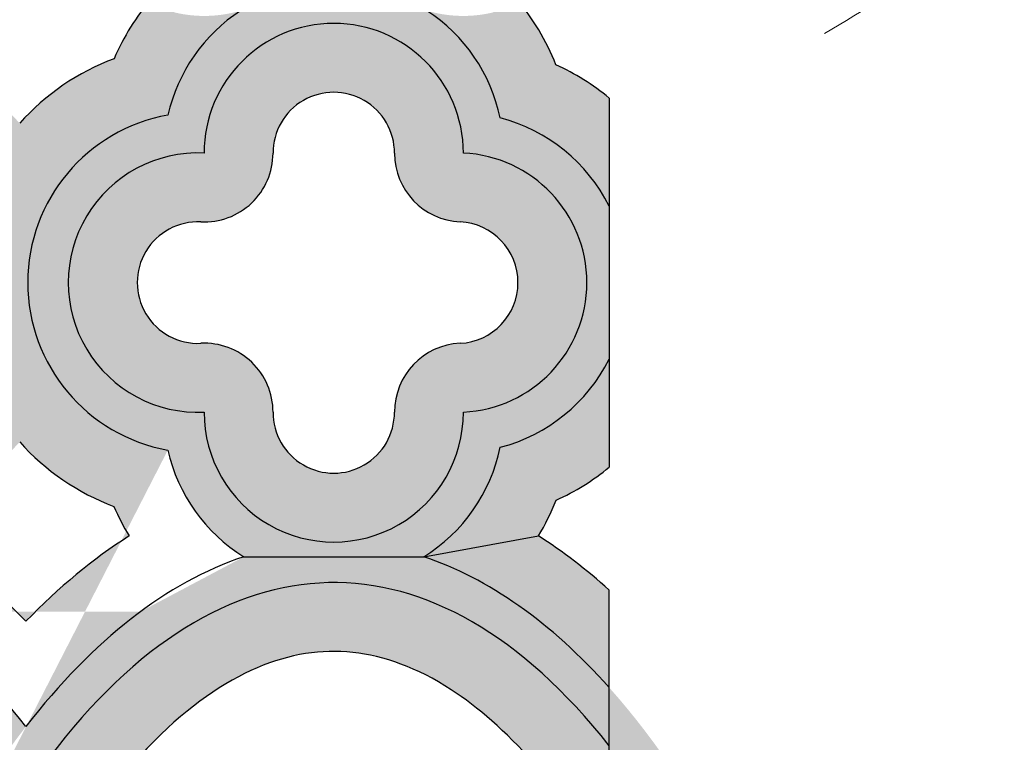
# Model space of a CAD drawing. Units: inches. Extents: x -5.7 to 43.7, y -7.1 to 34.3.
# Drawn here: x 14 to 21.5, y 19.7 to 25.3 of the extents above; entities that cross this region are included whole.
import ezdxf

# ---------------------------------------------------------------- set-up
doc = ezdxf.new("R2010")
doc.units = ezdxf.units.IN
doc.header["$MEASUREMENT"] = 0
doc.layers.add('_Main Draw', color=7, linetype='Continuous')
doc.layers.add('Dims-CallOuts', color=7, linetype='Continuous', lineweight=9)
doc.layers.add('Thick Drawing', color=253, linetype='Continuous', lineweight=30)

msp = doc.modelspace()

# ---------------------------------------------------------------- hatches: boundary and pattern name
at = {"layer": 'Thick Drawing'}
h = msp.add_hatch(color=256, dxfattribs=at)
h.paths.add_polyline_path([(18.08878958374552, 24.93055610487621, 0.08159466603295584), (17.7809825760062, 25.44308183687762, -0.1072984494061491), (17.59833125558382, 25.33355120295086, -0.1296916806468542), (17.09365628055393, 25.34826662391486, -0.1983939967040835), (17.65922054237703, 24.52098738798521, -0.2155812680572836), (18.5, 23.84068450059942), (18.5, 24.67421059225653, 0.06598238678870118)])
h.paths.add_polyline_path([(1.93592079347433, 25.54880918677826, -0.2191455918278269), (1.693705676264929, 25.85105500413621, -0.1712221675218492), (1.253415650409738, 25.68954918619645, -0.1590172978133353), (1.034115442391141, 25.73667474910548, 0.1337587840381748), (0.4308430818419864, 24.97805443774118, 0.06653417504299756), (0, 24.74764143800165), (0, 24.00077229878309, -0.1989127478808716), (0.8456260924116363, 24.54301647493272, -0.3096334687610059)])
h = msp.add_hatch(color=256, dxfattribs=at)
edge = h.paths.add_edge_path()
edge.add_arc((16.37500012299687, 24.25), 1.312499999999998, 123.1989267003677, 167.0999687554601, ccw=False)
edge.add_arc((15.37611743270732, 26.29738193810638), 0.9896195174308873, 256.8910901249917, 286.44924864604747, ccw=False)
edge.add_arc((15.31260609126511, 25.80898537528652), 0.5019346597478233, 226.8014871914279, 251.2987552890197, ccw=False)
edge.add_arc((16.37500012299687, 24.24999999999999), 1.843971509448393, 139.6828902044325, 156.744656162771)
edge.add_arc((15.32735843604401, 23.25113550985918), 1.843971509448393, 110.5246425882853, 138.2169479874309)
edge.add_arc((12.577358436044, 23.25113550985918), 1.843971509448395, 41.78305201256916, 65.6109740607038)
edge.add_arc((11.62500012299687, 24.25), 1.843971509448394, 21.65832469035287, 54.10975863837782)
edge.add_arc((12.51302732205116, 26.04963711358995), 0.3615619431474749, 264.05715271941, 302.25704502593095, ccw=False)
edge.add_arc((12.48434739530753, 26.3947880236938), 0.7048240753067245, 233.4877333078094, 269.2882892353192, ccw=False)
edge.add_arc((11.62206268326768, 25.96344871844218), 0.4630782835908624, 295.9841317139038, 343.03135878186794, ccw=False)
edge.add_arc((11.62500012299687, 24.25), 1.312500000000001, 11.915364809431821, 81.23739005754192, ccw=False)
edge.add_arc((12.577358436044, 23.25113550985918), 1.312499999999999, -75.33115960145562, 75.35393394162492, ccw=False)
edge.add_arc((11.62500012299866, 22.25000000000858), 1.312500000000002, 301.9215427426642, 348.1918258561786, ccw=False)
edge.add_ellipse((11.625, 10.625), major_axis=(0, 10.625), ratio=0.4470588235294118, start_angle=329.9999999999982, end_angle=351.5987811664281, ccw=False)
edge.add_ellipse((16.375, 10.625), major_axis=(0, 10.625), ratio=0.4470588235294116, start_angle=368.4012168735872, end_angle=390.00000000000716, ccw=False)
edge.add_arc((16.37500012299589, 22.25000000000435), 1.3125, 192.7940042889304, 238.0784528728101, ccw=False)
edge.add_arc((15.32735843604401, 23.25113550985918), 1.3125, 100.16932999559617, 259.8067178917056, ccw=False)
edge = h.paths.add_edge_path(flags=16)
edge.add_arc((15.32735843604401, 23.25113550985918), 1.843971509448399, 221.7830520125692, 249.4368574193768)
edge.add_arc((16.37500012299688, 22.24999999999998), 1.843971509448393, 203.1638647610643, 211.1263966428957)
edge.add_spline(control_points=[(14.79650699419218, 21.2967999318224), (14.51687023701418, 21.11970131360355), (14.2513768171306, 20.89873655658915), (14.00032191881795, 20.6391213626054)], knot_values=[6.559141511160114, 6.559141511160114, 6.559141511160114, 6.559141511160114, 6.716137891124021, 6.716137891124021, 6.716137891124021, 6.716137891124021], degree=3, periodic=0)
edge.add_spline(control_points=[(14.00032191881796, 20.6391213626054), (13.77707749624906, 20.86975189482944), (13.54240905114225, 21.06969231799319), (13.26570360167203, 21.25673059737576), (13.23468340197362, 21.27703045729816), (13.20348137320694, 21.2967802612233)], knot_values=[5.850136461585031, 5.850136461585031, 5.850136461585031, 5.850136461585031, 5.989722229154236, 5.989722229154236, 6.007224921732242, 6.007224921732242, 6.007224921732242, 6.007224921732242], degree=3, periodic=0)
edge.add_arc((11.62500012299688, 22.25000000000001), 1.843971509448395, 328.8728893555527, 338.4342121081793)
edge.add_arc((12.577358436044, 23.25113550985918), 1.843971509448397, 294.4264541469259, 318.2169479874309)
h = msp.add_hatch(color=256, dxfattribs=at)
h.paths.add_polyline_path([(17.6597252660413, 21.98141564299187, 0.2154772801466283), (18.5, 22.66158651911894), (18.5, 23.84068450059942, 0.2155812680572836), (17.65922054237703, 24.52098738798521, 0.1983939967040853), (17.09365628055392, 25.34826662391486, -0.1143663259366655), (16.7047111866541, 25.56830298258071, -0.03124554531640956), (16.69605743591001, 25.57730373247519, -0.2216092064055731), (16.04528905933965, 25.56830298258071, -0.1143663259366644), (15.65634396543983, 25.34826662391486, 0.1939322467707121), (15.09562621540848, 24.54301647493271, 0.8364070059720655), (15.09508617358235, 21.95935153175334, 0.2002029348894532), (15.68100581407372, 21.13598557047843), (17.06899434667363, 21.13598551737273, 0.2046807432255434)])
h.paths.add_polyline_path([(15.37500270204486, 22.25227114273157, -1.048834002336542), (15.37500012299687, 24.25, -1), (17.37500012299687, 24.25, -0.9534421866669657), (17.37499754450755, 22.25227089673846, -1.002273604367583)], flags=16)
h = msp.add_hatch(color=256, dxfattribs=at)
h.paths.add_polyline_path([(17.37500012299687, 24.25, 1), (15.37500012299687, 24.25, 1.048834002336542), (15.37500270204485, 22.25227114273157, 1.002273604366015), (17.37499754450755, 22.25227089673846, 0.9534421866669657)])
h.paths.add_polyline_path([(17.34967266005131, 22.78313898039968, 0.4009818580755231), (16.84352134988042, 22.25106397981243, -1.002273604366788), (15.90646678523037, 22.25106409506721, 0.4289155167907793), (15.34967507650447, 22.78313909565446, -1.048835357911015), (15.34967507650448, 23.71913192404662, 0.4276127473002598), (15.90646694770306, 24.24886662270137, -1.002421692957535), (16.84352118772167, 24.24886686071057, 0.3997046244829184), (17.34967266005131, 23.7191320393014, -0.9534434186840905)], flags=16)
h = msp.add_hatch(color=256, dxfattribs=at)
edge = h.paths.add_edge_path()
edge.add_arc((1.077358313047164, 23.25113550985918), 1.312499999999999, 214.8305861189776, 259.80671789170583, ccw=False)
edge.add_line((0, 22.50149872093526), (0, 21.75462958171671))
edge.add_arc((1.077358313047175, 23.25113550985918), 1.843971509448399, 234.2492888259317, 249.4368574193766)
edge.add_arc((2.125000000000035, 22.25), 1.843971509448397, 203.1638647610649, 211.1283360436247)
edge.add_spline(control_points=[(0.5465391369003143, 21.29674650206785), (0.3852925452234961, 21.19461874073494), (0.2285549463245672, 21.07774855989744), (0.0510948356247021, 20.92538981807695), (0.02547830736650262, 20.90288955689028), (1.89084858881472e-15, 20.88000526669376)], knot_values=[6.559189674149236, 6.559189674149236, 6.559189674149236, 6.559189674149236, 6.649668919389887, 6.649668919389887, 6.665029401091624, 6.665029401091624, 6.665029401091624, 6.665029401091624], degree=3, periodic=0)
edge.add_line((0, 20.88000526669376), (0, 20.12746621563912))
edge.add_ellipse((2.125, 10.625), major_axis=(0, 10.625), ratio=0.4470588235294118, start_angle=368.4012178536509, end_angle=386.574969518987, ccw=False)
edge.add_arc((2.125000000000032, 22.25), 1.312499999999999, 192.7940042887359, 238.07845506469891, ccw=False)
edge = h.paths.add_edge_path()
edge.add_arc((16.37500012299632, 22.2499999999986), 1.843971509448392, 328.8745736532177, 338.4342121082261)
edge.add_arc((17.327358436044, 23.25113550985918), 1.843971509448399, 294.4264541469257, 309.4891867309286)
edge.add_line((18.5, 21.82806042746182), (18.5, 22.66158651911894))
edge.add_arc((17.327358436044, 23.25113550985918), 1.3125, 284.6688403985446, 333.3089024723302, ccw=False)
edge.add_arc((16.37500012299687, 22.25), 1.312500000000001, 301.92154274315885, 348.19182585656125, ccw=False)
edge.add_ellipse((16.375, 10.625), major_axis=(0, 10.625), ratio=0.4470588235294116, start_angle=333.425030481013, end_angle=351.5987811663327, ccw=False)
edge.add_line((18.5, 20.12746621563912), (18.5, 20.88005757003273))
edge.add_spline(control_points=[(18.5, 20.88005757003273), (18.32428837635964, 21.03790942316194), (18.14204714196165, 21.1774332809727), (17.95350939388619, 21.29682666352085)], knot_values=[5.90131357539093, 5.90131357539093, 5.90131357539093, 5.90131357539093, 6.00720506693882, 6.00720506693882, 6.00720506693882, 6.00720506693882], degree=3, periodic=0)
h = msp.add_hatch(color=256, dxfattribs=at)
edge = h.paths.add_edge_path()
edge.add_ellipse((-2.617305642268633, 10.62501392851654), major_axis=(0, 10.625), ratio=0.4470588235294118, start_angle=282.6187396418462, end_angle=326.5635514937406)
edge.add_line((0, 19.49154995100538), (0, 18.93964733806192))
edge.add_ellipse((-2.624999999824663, 10.625), major_axis=(0, 10.3125), ratio=0.4303030303030303, start_angle=283.00780861675264, end_angle=323.73297182556445, ccw=False)
edge.add_line((1.698631078981111, 12.94617715489859), (2.017959827085269, 12.94617715489859))
edge = h.paths.add_edge_path()
edge.add_ellipse((6.875, 10.625), major_axis=(0, 10.3125), ratio=0.4303030303030303, start_angle=392.35824019508675, end_angle=436.9921913832474, ccw=False)
edge.add_ellipse((2.125, 10.625), major_axis=(0, 10.3125), ratio=0.4303030303030303, start_angle=283.00780861675264, end_angle=327.64175980491217, ccw=False)
edge.add_line((6.448631078805773, 12.94617715489859), (6.760264075341476, 12.94617715489859))
edge.add_ellipse((2.125, 10.625), major_axis=(0, 10.625), ratio=0.4470588235294118, start_angle=282.6188166111612, end_angle=327.4882979666822)
edge.add_ellipse((6.875, 10.625), major_axis=(0, 10.3125), ratio=0.4303030303030303, start_angle=330.3236187793797, end_angle=389.67638122059054, ccw=False)
edge.add_ellipse((11.625, 10.625), major_axis=(0, 10.625), ratio=0.4470588235294118, start_angle=392.5117020333262, end_angle=437.3811833888388)
edge.add_line((6.989735924658522, 12.94617715489859), (7.301368921194229, 12.94617715489859))
edge.add_ellipse((11.625, 10.625), major_axis=(0, 10.3125), ratio=0.4303030303030303, start_angle=392.3582401950866, end_angle=436.9921913832474, ccw=False)
edge.add_ellipse((6.875, 10.625), major_axis=(0, 10.3125), ratio=0.4303030303030303, start_angle=283.00780861675264, end_angle=327.6417598049126, ccw=False)
edge.add_line((11.19863107880577, 12.94617715489859), (11.51026407534148, 12.94617715489859))
edge.add_ellipse((6.875, 10.625), major_axis=(0, 10.625), ratio=0.4470588235294118, start_angle=282.6188166111612, end_angle=327.4882979666794)
edge.add_ellipse((11.625, 10.625), major_axis=(0, 10.3125), ratio=0.4303030303030303, start_angle=330.3236187793965, end_angle=389.67638122060055, ccw=False)
edge.add_ellipse((16.375, 10.625), major_axis=(0, 10.625), ratio=0.4470588235294116, start_angle=392.5117020333086, end_angle=437.3811833888388)
edge.add_line((11.73973592465852, 12.94617715489859), (12.05136892119423, 12.94617715489859))
edge.add_ellipse((16.375, 10.625), major_axis=(0, 10.3125), ratio=0.4303030303030303, start_angle=392.3582401950827, end_angle=436.9921913832474, ccw=False)
edge.add_ellipse((11.625, 10.625), major_axis=(0, 10.3125), ratio=0.4303030303030303, start_angle=283.00780861675264, end_angle=327.6417598049232, ccw=False)
edge.add_line((15.94863107880578, 12.94617715489859), (16.26026407534147, 12.94617715489859))
edge.add_ellipse((11.625, 10.625), major_axis=(0, 10.625), ratio=0.4470588235294118, start_angle=282.6188166111612, end_angle=327.4882979666762)
edge.add_ellipse((16.375, 10.625), major_axis=(0, 10.3125), ratio=0.4303030303030303, start_angle=331.38816266384157, end_angle=389.67638122063124, ccw=False)
edge.add_line((18.5, 19.67817935553107), (18.5, 20.12746621563912))
edge.add_ellipse((16.375, 10.625), major_axis=(0, 10.625), ratio=0.4470588235294116, start_angle=333.4250304810129, end_angle=351.5987811663327)
edge.add_line((17.06899434667296, 21.13598551737273), (15.68100581407972, 21.13598557047843))
edge.add_ellipse((16.375, 10.625), major_axis=(0, 10.625), ratio=0.4470588235294116, start_angle=368.4012168735872, end_angle=390.0000000000072)
edge.add_ellipse((11.625, 10.625), major_axis=(0, 10.625), ratio=0.4470588235294118, start_angle=329.9999999999982, end_angle=351.5987811664282)
edge.add_line((12.31899434666555, 21.13598551737516), (10.93100581402263, 21.13598557045957))
edge.add_ellipse((11.625, 10.625), major_axis=(0, 10.625), ratio=0.4470588235294118, start_angle=368.4012168742831, end_angle=389.9999999999555)
edge.add_ellipse((6.875, 10.625), major_axis=(0, 10.625), ratio=0.4470588235294118, start_angle=330.0000000000111, end_angle=351.5987811663662)
edge.add_line((7.568994219380812, 21.13598557045865), (6.181005814019881, 21.13598557045866))
edge.add_ellipse((6.875, 10.625), major_axis=(0, 10.625), ratio=0.4470588235294118, start_angle=368.4012168743167, end_angle=389.9999999999106)
edge.add_ellipse((2.125, 10.625), major_axis=(0, 10.625), ratio=0.4470588235294118, start_angle=330.0000000000224, end_angle=351.598782145646)
edge.add_line((2.818994266219718, 21.13598554396282), (1.431005733701232, 21.13598554392486))
edge.add_ellipse((2.125, 10.625), major_axis=(0, 10.625), ratio=0.4470588235294118, start_angle=368.4012178536509, end_angle=386.5749695189871)
edge.add_line((0, 20.12746621563912), (0, 19.67817935553107))
edge.add_ellipse((2.125, 10.625), major_axis=(0, 10.3125), ratio=0.4303030303030303, start_angle=330.32361877937655, end_angle=388.61183733615843, ccw=False)
edge.add_ellipse((6.875, 10.625), major_axis=(0, 10.625), ratio=0.4470588235294118, start_angle=392.5117020333271, end_angle=437.3811833888388)
edge.add_line((2.239735924658522, 12.94617715489859), (2.551368921194227, 12.94617715489859))
edge = h.paths.add_edge_path(flags=17)
edge.add_ellipse((21.12500000017534, 10.625), major_axis=(0, 10.3125), ratio=0.4303030303030303, start_angle=396.2670281800513, end_angle=436.9921913832474, ccw=False)
edge.add_line((18.5, 18.93964733746401), (18.5, 19.48014768341853))
edge.add_ellipse((21.125, 10.625), major_axis=(0, 10.625), ratio=0.4470588235294118, start_angle=393.547738268227, end_angle=437.3811833888388)
edge.add_line((16.48973592465852, 12.94617715489859), (16.80136892136957, 12.94617715489859))
h = msp.add_hatch(color=256, dxfattribs=at)
edge = h.paths.add_edge_path()
edge.add_ellipse((11.625, 10.625), major_axis=(0, 10.3125), ratio=0.4303030303030303, start_angle=330.3236187793964, end_angle=389.6763812206005)
edge.add_ellipse((6.875, 10.625), major_axis=(0, 10.625), ratio=0.4470588235294118, start_angle=282.61881661116115, end_angle=327.48829796667934, ccw=False)
edge.add_line((11.51026407534148, 12.94617715489859), (11.73973592465853, 12.94617715489859))
edge.add_ellipse((16.375, 10.625), major_axis=(0, 10.625), ratio=0.4470588235294116, start_angle=392.51170203330855, end_angle=437.3811833888389, ccw=False)
edge = h.paths.add_edge_path(flags=16)
edge.add_spline(control_points=[(10.08687488859682, 19.55213274862458), (10.29533349386492, 19.78670592554589), (10.50614081389477, 19.97121861732854), (10.97407445381508, 20.27803603231836), (11.22487617323521, 20.3694789230391), (11.70930799949444, 20.42493647426683), (11.94772432902513, 20.39143012011963), (12.45411796355107, 20.18147102411201), (12.72115364626183, 20.00121277630424), (13.04717056069266, 19.67880514805051), (13.10528066904083, 19.61727778621995), (13.16318925229255, 19.55185896131816)], knot_values=[5.831822114400172, 5.831822114400172, 5.831822114400172, 5.831822114400172, 6.00813793170658, 6.00813793170658, 6.233912128580878, 6.233912128580878, 6.459686325455175, 6.459686325455175, 6.685460522329473, 6.685460522329473, 6.73449644264465, 6.73449644264465, 6.73449644264465, 6.73449644264465], degree=3, periodic=0)
edge.add_spline(control_points=[(13.16318925229256, 19.55185896131816), (12.98176779133835, 19.26191348058799), (12.810794263109, 18.94825157059618), (12.2283550256108, 17.72948443390208), (11.88216272440888, 16.69538569534393), (11.62503107876626, 15.56762117885701)], knot_values=[6.903568800115639, 6.903568800115639, 6.903568800115639, 6.903568800115639, 7.035260725657131, 7.035260725657131, 7.382623963010522, 7.382623963010522, 7.382623963010522, 7.382623963010522], degree=3, periodic=0)
edge.add_spline(control_points=[(11.62503107876626, 15.56762117885701), (11.33579574468228, 16.83671828743273), (10.93370496094865, 17.98598503627047), (10.32523013585704, 19.1526325955473), (10.20839441630616, 19.35769877734532), (10.08687488859673, 19.55213274862453)], knot_values=[5.183731223171224, 5.183731223171224, 5.183731223171224, 5.183731223171224, 5.574549338235295, 5.574549338235295, 5.662807758601486, 5.662807758601486, 5.662807758601486, 5.662807758601486], degree=3, periodic=0)
h = msp.add_hatch(color=256, dxfattribs=at)
edge = h.paths.add_edge_path()
edge.add_ellipse((16.375, 10.625), major_axis=(0, 10.3125), ratio=0.4303030303030303, start_angle=331.3881626638416, end_angle=389.6763812206313)
edge.add_ellipse((11.625, 10.625), major_axis=(0, 10.625), ratio=0.4470588235294118, start_angle=282.61881661116115, end_angle=327.48829796667616, ccw=False)
edge.add_line((16.26026407534147, 12.94617715489859), (16.48973592465852, 12.94617715489859))
edge.add_ellipse((21.125, 10.625), major_axis=(0, 10.625), ratio=0.4470588235294118, start_angle=393.547738268227, end_angle=437.3811833888389, ccw=False)
edge.add_line((18.5, 19.48014768341853), (18.5, 19.67817935553107))
edge = h.paths.add_edge_path(flags=16)
edge.add_spline(control_points=[(14.83686438843381, 19.55214954907571), (14.88823694604918, 19.61006717444102), (14.93975626453172, 19.66494229735428), (15.2603637229075, 19.98687990011566), (15.52909172851412, 20.1716764887822), (16.03876738414471, 20.38849880320819), (16.27859139188314, 20.42431406155542), (16.76492575550553, 20.37256409352417), (17.01642909605126, 20.28262856064878), (17.48810171746631, 19.97623563872017), (17.70190241071113, 19.78984571065481), (17.91328688770366, 19.55195509829398)], knot_values=[5.8318288657306, 5.8318288657306, 5.8318288657306, 5.8318288657306, 5.875292963638231, 5.875292963638231, 6.102100438853782, 6.102100438853782, 6.328907914069333, 6.328907914069333, 6.555715389284885, 6.555715389284885, 6.734508539388415, 6.734508539388415, 6.734508539388415, 6.734508539388415], degree=3, periodic=0)
edge.add_spline(control_points=[(17.91328688770379, 19.55195509829389), (17.6157509706708, 19.0764667077264), (17.34614675723742, 18.53709074392732), (16.81561144910106, 17.22289342564308), (16.56988604534262, 16.42165640382309), (16.37511790610403, 15.5672401822973)], knot_values=[6.903555770599626, 6.903555770599626, 6.903555770599626, 6.903555770599626, 7.119510061322628, 7.119510061322628, 7.382636123887118, 7.382636123887118, 7.382636123887118, 7.382636123887118], degree=3, periodic=0)
edge.add_spline(control_points=[(16.37511790610404, 15.5672401822973), (16.08587621762062, 16.83648827282818), (15.68375463313044, 17.98588979826405), (15.07522690719791, 19.15263878595497), (14.95838768601053, 19.35771059012194), (14.83686438843381, 19.55214954907571)], knot_values=[5.183692114277866, 5.183692114277866, 5.183692114277866, 5.183692114277866, 5.574549338235587, 5.574549338235587, 5.662810300653181, 5.662810300653181, 5.662810300653181, 5.662810300653181], degree=3, periodic=0)

# ---------------------------------------------------------------- linework, layer by layer
at = {"layer": '_Main Draw'}
for p, q in [((18.5, 24.67421059225653), (18.5, 21.82806042746182)), ((17.06899434667363, 21.13598551737273), (17.95350939388597, 21.29682666352098)), ((15.68100581407971, 21.13598557047843), (17.06899434667363, 21.13598551737273)), ((18.5, 17.76402337441874), (18.5, 20.88005757003335))]:
    msp.add_line(p, q, dxfattribs=at)
for centre, radius, start, end in [((16.37500012299687, 24.25), 1.843971509448395, 139.6828902044326, 156.7446561627712), ((16.37500012299687, 24.25), 1.843971509448395, 21.65832469035287, 40.31710979556736), ((16.37500012299687, 24.25), 1.3125, 123.1989267003679, 167.0999687554603), ((16.37500012299687, 24.25), 1.3125, 11.91536480943176, 56.80107329963199), ((16.37500012299687, 24.25), 1, 0, 180), ((15.32735843604401, 23.25113550985918), 1.843971509448395, 110.5246425882853, 138.2169479874308), ((17.32735843604401, 23.25113550985918), 1.843971509448395, 50.5108132690714, 65.61097406070378), ((16.37499406742452, 24.24999999999136), 0.4685284905516056, 359.8614296398384, 180.1385994659188), ((15.327358436044, 23.25113550985918), 1.3125, 100.1693299955962, 259.8067178917057), ((17.327358436044, 23.25113550985918), 1.3125, 26.69109752766968, 75.35393394162483), ((15.327358436044, 23.25113550985918), 1, 87.26929875105657, 272.7308491855003), ((15.3749966464725, 24.24999987697814), 0.5314715094483947, 267.2691508144997, 359.877828378122), ((17.3749914889352, 24.25000012297125), 0.5314715094483947, 180.1221724827541, 267.2694466555501), ((17.327358436044, 23.25113550985918), 1, 272.7305533444498, 87.26929875105657), ((15.32735238047166, 23.25113550985054), 0.4685284905516056, 87.26915081449971, 272.7308491855003), ((17.32735238047166, 23.25113550985054), 0.4685284905516056, 272.7305533444499, 87.26944665555004), ((15.3749966464725, 22.25227114272293), 0.5314715094483947, 359.8698729949411, 92.73084918550028), ((17.3749914889352, 22.25227089672983), 0.5314715094483947, 92.73055334444992, 180.1301129106556), ((17.327358436044, 23.25113550985918), 1.3125, 284.6688403985443, 333.3089024723303), ((16.37500012299687, 22.25), 1, 179.8698729949413, 0.1301129106555206), ((16.37499406742452, 22.24999999999136), 0.4685284905516056, 179.8698729949416, 0.1301129106557893), ((15.32735843604401, 23.25113550985918), 1.843971509448395, 221.7830520125692, 249.4368574193768), ((16.37500012299687, 22.25), 1.3125, 192.7940042887359, 238.0784528725581), ((16.37500012299687, 22.25), 1.3125, 301.9215427431726, 348.1918258565611), ((17.32735843604401, 23.25113550985918), 1.843971509448395, 294.4264541469258, 309.4891867309286), ((16.37500012299687, 22.25), 1.843971509448395, 328.8745736531716, 338.4342121081795), ((16.37500012299687, 22.25), 1.843971509448395, 203.1638647610649, 211.1263966428962)]:
    msp.add_arc(centre, radius, start, end, dxfattribs=at)
for centre, major_axis, ratio, start_param, end_param in [((16.375, 10.625), (0, 10.3125), 0.4303030303030303, 5.783814540618578, 6.801135869556616), ((11.625, 10.625), (0, 10.625), 0.4470588235294118, 5.759586531581256, 6.1365563773532), ((16.375, 10.625), (0, 10.625), 0.4470588235294116, 6.429814202797787, 6.80678408277801), ((16.375, 10.625), (0, 10.625), 0.4470588235294116, 5.819364590456129, 6.136556377351534)]:
    msp.add_ellipse(centre, major_axis=major_axis, ratio=ratio, start_param=start_param, end_param=end_param, dxfattribs=at)
for points, knots in [([(14.00032191881796, 20.6391213626054), (13.77707749624906, 20.86975189482944), (13.54240905114225, 21.06969231799319), (13.26570360167203, 21.25673059737576), (13.23468340197362, 21.27703045729816), (13.20348137320694, 21.2967802612233)], [5.850136461585031, 5.850136461585031, 5.850136461585031, 5.850136461585031, 5.989722229154236, 5.989722229154236, 6.007224921732242, 6.007224921732242, 6.007224921732242, 6.007224921732242]), ([(17.91328688770366, 19.55195509829398), (17.70190241071113, 19.78984571065481), (17.48810171746631, 19.97623563872017), (17.01642909605126, 20.28262856064878), (16.76492575550553, 20.37256409352417), (16.27859139188314, 20.42431406155542), (16.03876738414471, 20.38849880320819), (15.52909172851412, 20.1716764887822), (15.2603637229075, 19.98687990011566), (14.93975626453172, 19.66494229735428), (14.88823694604918, 19.61006717444102), (14.83686438843381, 19.55214954907571)], [5.8318288657306, 5.8318288657306, 5.8318288657306, 5.8318288657306, 6.01062201583413, 6.01062201583413, 6.237429491049681, 6.237429491049681, 6.464236966265233, 6.464236966265233, 6.691044441480784, 6.691044441480784, 6.734508539388415, 6.734508539388415, 6.734508539388415, 6.734508539388415])]:
    msp.add_open_spline(points, degree=3, knots=knots, dxfattribs=at)
for points in [[(14.79650699419218, 21.2967999318224), (14.51687023701418, 21.11970131360355), (14.2513768171306, 20.89873655658915), (14.00032191881795, 20.6391213626054)], [(18.5, 20.88005757003273), (18.32428837635964, 21.03790942316194), (18.14204714196165, 21.1774332809727), (17.95350939388619, 21.29682666352085)]]:
    msp.add_open_spline(points, degree=3, dxfattribs=at)
at = {"layer": 'Dims-CallOuts'}
msp.add_spline([(21.54737915502798, 28.17720970484088), (20.08242115092836, 27.25), (21.23896701192395, 26.24999999999999), (20.16054542352155, 25.17157841159759)], degree=3, dxfattribs=at)

doc.saveas('drawing.dxf')
